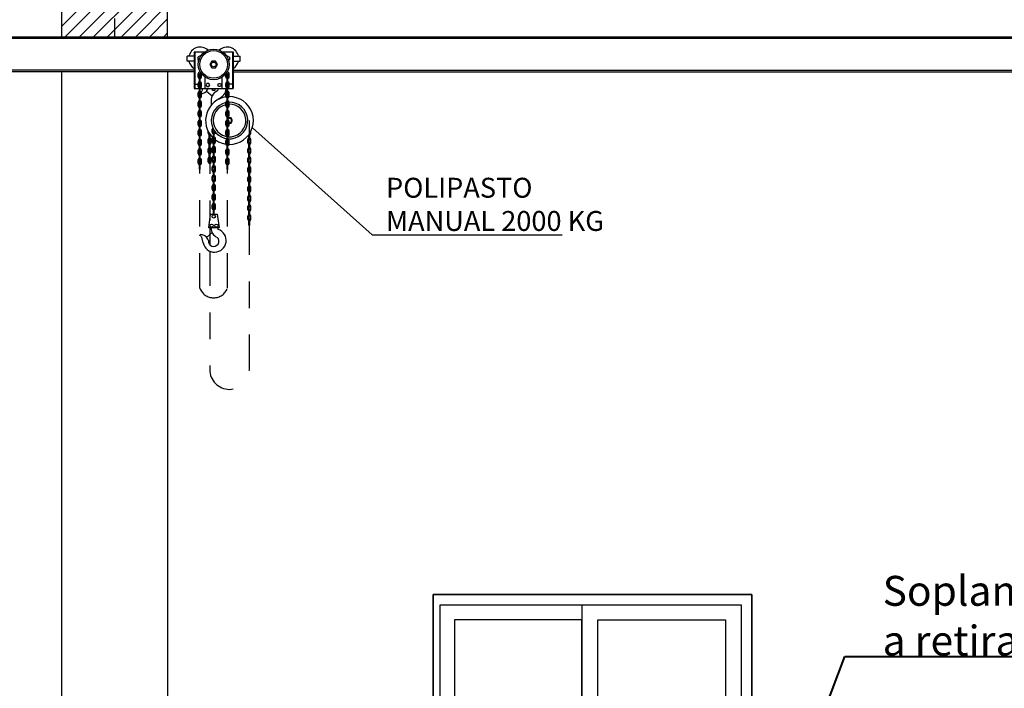
# Model space of a CAD drawing. Units: metres. Extents: x -8 to 92, y -10 to 17.
# Drawn here: x 34 to 38, y 10 to 13 of the extents above; entities that cross this region are included whole.
import ezdxf
from ezdxf import colors
from ezdxf.entities.mleader import LeaderData, LeaderLine
from ezdxf.math import Vec2, Vec3

# ---------------------------------------------------------------- set-up
doc = ezdxf.new("R2010")
doc.units = ezdxf.units.M
doc.header["$LTSCALE"] = 0.2625
doc.linetypes.add('CONTINUA', pattern=[0])
doc.linetypes.add('TRAZO_Y_PUNTO', pattern=[1, 0.5, -0.25, 0, -0.25])
doc.layers.add('_EQ RETIRAR', color=7, linetype='Continuous', true_color=0xf8991e)
doc.layers.add('EQUIPOS', color=150, linetype='Continuous')
doc.layers.add('EQUIPOS FUNCIONAL', color=1, linetype='Continuous')
doc.styles.add('cotas', font='simplex.shx', dxfattribs={"width": 0.8, "height": 0.075})
doc.styles.add('rotulos', font='arial.ttf', dxfattribs={"height": 0.15})

# ---------------------------------------------------------------- blocks, each defined once
blk = doc.blocks.new('_None')
blk = doc.blocks.new('_Dot')
at = {"color": 0, "linetype": 'ByBlock', "lineweight": -2}
blk.add_line((-0.5, 0), (-1, 0), dxfattribs=at)
at = {"color": 0, "linetype": 'ByBlock', "const_width": 0.5}
blk.add_lwpolyline([(-0.25, 0, 1), (0.25, 0, 1)], format="xyb", close=True, dxfattribs=at)
blk = doc.blocks.new('A$C8e822688')
at = {"color": 0}
blk.add_line((0.56, -0.04), (0.56, -1.36), dxfattribs=at)
for points in [[(1.2, 0), (0, 0), (0, -1.4), (1.2, -1.4)], [(1.16, -0.04), (0.025, -0.04), (0.025, -1.36), (1.16, -1.36)], [(0.56, -0.095), (0.08, -0.095), (0.08, -1.305), (0.56, -1.305)], [(0.62, -0.095), (1.1, -0.095), (1.1, -1.305), (0.62, -1.305)]]:
    blk.add_lwpolyline(points, close=True, dxfattribs=at)
blk.add_lwpolyline([(1.2, -1.4), (1.24, -1.4), (1.24, -1.45), (-0.05, -1.45), (-0.05, -1.4), (0, -1.4)], dxfattribs=at)
blk = doc.blocks.new('A$C564895cc')
h = blk.add_hatch()
h.set_pattern_fill('ANSI31', color=252, scale=0.3, angle=360)
h.set_pattern_definition([(45, (-23.0849, -45.413172), (-0.026516504, 0.026516504), [])])
h.paths.add_polyline_path([(-0.2, 0.2), (-0.2, -0.2), (0.2, -0.2), (0.2, 0.2)])
at = {"color": 1, "linetype": 'TRAZO_Y_PUNTO'}
for points in [[(0, 0.3), (0, -0.3)], [(-0.3, 0), (0.3, 0)]]:
    blk.add_lwpolyline(points, dxfattribs=at)
at = {"color": 4}
blk.add_lwpolyline([(-0.2, 0.2), (-0.2, -0.2), (0.2, -0.2), (0.2, 0.2)], close=True, dxfattribs=at)

msp = doc.modelspace()

# ---------------------------------------------------------------- linework, layer by layer
at = {"color": 1}
for points in [[(34.6491, 12.5475), (34.6491, 8.0475)], [(35.0491, 12.5475), (35.0491, 8.0475)]]:
    msp.add_lwpolyline(points, dxfattribs=at)
msp.add_lwpolyline([(36.0491, 10.4475), (37.2491, 10.4475), (37.2491, 9.0475), (36.0491, 9.0475)], close=True, dxfattribs=at)
at = {"layer": 'EQUIPOS', "linetype": 'Continuous'}
for p, q in [((35.1689, 12.3733), (35.1689, 12.3943)), ((35.1719, 12.3733), (35.1719, 12.3943)), ((35.2729, 12.3733), (35.2729, 12.3943)), ((35.2759, 12.3733), (35.2759, 12.3943)), ((35.1644, 12.3598), (35.1644, 12.3718)), ((35.1674, 12.3598), (35.1674, 12.3718)), ((35.1689, 12.3373), (35.1689, 12.3583)), ((35.1719, 12.3373), (35.1719, 12.3583)), ((35.1734, 12.3598), (35.1734, 12.3718)), ((35.1764, 12.3598), (35.1764, 12.3718)), ((35.2684, 12.3598), (35.2684, 12.3718)), ((35.2714, 12.3598), (35.2714, 12.3718)), ((35.2729, 12.3373), (35.2729, 12.3583)), ((35.2759, 12.3373), (35.2759, 12.3583)), ((35.2774, 12.3598), (35.2774, 12.3718)), ((35.2804, 12.3598), (35.2804, 12.3718)), ((35.1644, 12.3238), (35.1644, 12.3358)), ((35.1674, 12.3238), (35.1674, 12.3358)), ((35.1689, 12.3013), (35.1689, 12.3223)), ((35.1719, 12.3013), (35.1719, 12.3223)), ((35.1734, 12.3238), (35.1734, 12.3358)), ((35.1764, 12.3238), (35.1764, 12.3358)), ((35.2684, 12.3238), (35.2684, 12.3358)), ((35.2714, 12.3238), (35.2714, 12.3358)), ((35.2729, 12.3013), (35.2729, 12.3223)), ((35.2759, 12.3013), (35.2759, 12.3223)), ((35.2774, 12.3238), (35.2774, 12.3358)), ((35.2804, 12.3238), (35.2804, 12.3358)), ((35.1644, 12.2878), (35.1644, 12.2998)), ((35.1674, 12.2878), (35.1674, 12.2998)), ((35.1689, 12.2653), (35.1689, 12.2863)), ((35.1719, 12.2653), (35.1719, 12.2863)), ((35.1734, 12.2878), (35.1734, 12.2998)), ((35.1764, 12.2878), (35.1764, 12.2998)), ((35.2684, 12.2878), (35.2684, 12.2998)), ((35.2714, 12.2878), (35.2714, 12.2998)), ((35.2729, 12.2653), (35.2729, 12.2863)), ((35.2759, 12.2653), (35.2759, 12.2863)), ((35.2774, 12.2878), (35.2774, 12.2998)), ((35.2804, 12.2878), (35.2804, 12.2998)), ((35.1644, 12.2518), (35.1644, 12.2638)), ((35.1674, 12.2518), (35.1674, 12.2638)), ((35.1689, 12.2293), (35.1689, 12.2503)), ((35.1719, 12.2293), (35.1719, 12.2503)), ((35.1734, 12.2518), (35.1734, 12.2638)), ((35.1764, 12.2518), (35.1764, 12.2638)), ((35.2684, 12.2518), (35.2684, 12.2638)), ((35.2714, 12.2518), (35.2714, 12.2638)), ((35.2729, 12.2293), (35.2729, 12.2503)), ((35.2759, 12.2293), (35.2759, 12.2503)), ((35.2774, 12.2518), (35.2774, 12.2638)), ((35.2804, 12.2518), (35.2804, 12.2638)), ((35.1644, 12.2158), (35.1644, 12.2278)), ((35.1674, 12.2158), (35.1674, 12.2278)), ((35.1689, 12.1933), (35.1689, 12.2143)), ((35.1719, 12.1933), (35.1719, 12.2143)), ((35.1734, 12.2158), (35.1734, 12.2278)), ((35.1764, 12.2158), (35.1764, 12.2278)), ((35.2168, 12.1879), (35.2168, 12.1999)), ((35.2198, 12.1879), (35.2198, 12.1999)), ((35.2684, 12.2158), (35.2684, 12.2278)), ((35.2714, 12.2158), (35.2714, 12.2278)), ((35.2729, 12.1933), (35.2729, 12.2143)), ((35.2759, 12.1933), (35.2759, 12.2143)), ((35.2774, 12.2158), (35.2774, 12.2278)), ((35.2804, 12.2158), (35.2804, 12.2278)), ((35.1644, 12.1798), (35.1644, 12.1918)), ((35.1674, 12.1798), (35.1674, 12.1918)), ((35.1689, 12.1573), (35.1689, 12.1783)), ((35.1719, 12.1573), (35.1719, 12.1783)), ((35.1734, 12.1798), (35.1734, 12.1918)), ((35.1764, 12.1798), (35.1764, 12.1918)), ((35.2015, 12.1845), (35.2015, 12.192)), ((35.2015, 12.1485), (35.2015, 12.1605)), ((35.2045, 12.1845), (35.2045, 12.1864)), ((35.2045, 12.1485), (35.2045, 12.1605)), ((35.206, 12.162), (35.206, 12.183)), ((35.209, 12.162), (35.209, 12.1795)), ((35.2105, 12.1485), (35.2105, 12.1605)), ((35.2135, 12.1485), (35.2135, 12.1605)), ((35.2168, 12.1519), (35.2168, 12.1639)), ((35.2198, 12.1519), (35.2198, 12.1639)), ((35.2213, 12.1654), (35.2213, 12.1864)), ((35.2243, 12.1654), (35.2243, 12.1864)), ((35.2258, 12.1879), (35.2258, 12.1923)), ((35.2258, 12.1519), (35.2258, 12.1639)), ((35.2288, 12.1879), (35.2288, 12.1884)), ((35.2288, 12.1519), (35.2288, 12.1639)), ((35.2684, 12.1798), (35.2684, 12.1918)), ((35.2714, 12.1798), (35.2714, 12.1918)), ((35.2729, 12.1573), (35.2729, 12.1783)), ((35.2759, 12.1573), (35.2759, 12.1783)), ((35.2774, 12.1798), (35.2774, 12.1918)), ((35.2804, 12.1798), (35.2804, 12.1918)), ((35.1644, 12.1438), (35.1644, 12.1558)), ((35.1674, 12.1438), (35.1674, 12.1558)), ((35.1689, 12.1213), (35.1689, 12.1423)), ((35.1706, 12.1377), (35.1706, 12.1375)), ((35.1719, 12.1213), (35.1719, 12.1423)), ((35.1734, 12.1438), (35.1734, 12.1558)), ((35.1764, 12.1438), (35.1764, 12.1558)), ((35.2015, 12.1125), (35.2015, 12.1245)), ((35.2045, 12.1125), (35.2045, 12.1245)), ((35.206, 12.126), (35.206, 12.147)), ((35.209, 12.126), (35.209, 12.147)), ((35.2105, 12.1125), (35.2105, 12.1245)), ((35.2135, 12.1125), (35.2135, 12.1245)), ((35.2168, 12.1159), (35.2168, 12.1279)), ((35.2198, 12.1159), (35.2198, 12.1279)), ((35.2213, 12.1294), (35.2213, 12.1504)), ((35.2243, 12.1294), (35.2243, 12.1504)), ((35.2258, 12.1159), (35.2258, 12.1279)), ((35.2288, 12.1159), (35.2288, 12.1279)), ((35.2684, 12.1438), (35.2684, 12.1558)), ((35.2714, 12.1438), (35.2714, 12.1558)), ((35.2729, 12.1213), (35.2729, 12.1423)), ((35.2742, 12.1377), (35.2742, 12.1375)), ((35.2759, 12.1213), (35.2759, 12.1423)), ((35.2774, 12.1438), (35.2774, 12.1558)), ((35.2804, 12.1438), (35.2804, 12.1558)), ((35.1644, 12.1078), (35.1644, 12.1198)), ((35.1674, 12.1078), (35.1674, 12.1198)), ((35.1689, 12.0853), (35.1689, 12.1063)), ((35.1719, 12.0853), (35.1719, 12.1063)), ((35.1734, 12.1078), (35.1734, 12.1198)), ((35.1764, 12.1078), (35.1764, 12.1198)), ((35.2015, 12.0765), (35.2015, 12.0885)), ((35.2045, 12.0765), (35.2045, 12.0885)), ((35.206, 12.09), (35.206, 12.111)), ((35.209, 12.09), (35.209, 12.111)), ((35.2105, 12.0765), (35.2105, 12.0885)), ((35.2135, 12.0765), (35.2135, 12.0885)), ((35.2168, 12.0799), (35.2168, 12.0919)), ((35.2198, 12.0799), (35.2198, 12.0919)), ((35.2213, 12.0934), (35.2213, 12.1144)), ((35.2243, 12.0934), (35.2243, 12.1144)), ((35.2258, 12.0799), (35.2258, 12.0919)), ((35.2288, 12.0799), (35.2288, 12.0919)), ((35.2684, 12.1078), (35.2684, 12.1198)), ((35.2714, 12.1078), (35.2714, 12.1198)), ((35.2729, 12.0853), (35.2729, 12.1063)), ((35.2759, 12.0853), (35.2759, 12.1063)), ((35.2774, 12.1078), (35.2774, 12.1198)), ((35.2804, 12.1078), (35.2804, 12.1198)), ((35.1644, 12.0718), (35.1644, 12.0838)), ((35.1674, 12.0718), (35.1674, 12.0838)), ((35.1689, 12.0493), (35.1689, 12.0703)), ((35.1719, 12.0493), (35.1719, 12.0703)), ((35.1734, 12.0718), (35.1734, 12.0838)), ((35.1764, 12.0718), (35.1764, 12.0838)), ((35.2168, 12.0439), (35.2168, 12.0559)), ((35.2198, 12.0439), (35.2198, 12.0559)), ((35.2213, 12.0574), (35.2213, 12.0784)), ((35.2243, 12.0574), (35.2243, 12.0784)), ((35.2258, 12.0439), (35.2258, 12.0559)), ((35.2288, 12.0439), (35.2288, 12.0559)), ((35.2684, 12.0718), (35.2684, 12.0838)), ((35.2714, 12.0718), (35.2714, 12.0838)), ((35.2729, 12.0493), (35.2729, 12.0703)), ((35.2759, 12.0493), (35.2759, 12.0703)), ((35.2774, 12.0718), (35.2774, 12.0838)), ((35.2804, 12.0718), (35.2804, 12.0838)), ((35.2168, 12.0079), (35.2168, 12.0199)), ((35.2198, 12.0079), (35.2198, 12.0199)), ((35.2213, 12.0214), (35.2213, 12.0424)), ((35.2243, 12.0214), (35.2243, 12.0424)), ((35.2258, 12.0079), (35.2258, 12.0199)), ((35.2288, 12.0079), (35.2288, 12.0199)), ((35.2168, 11.9734), (35.2168, 11.9854)), ((35.2198, 11.9734), (35.2198, 11.9854)), ((35.2213, 11.9869), (35.2213, 12.0064)), ((35.2243, 11.9869), (35.2243, 12.0064)), ((35.2258, 11.9734), (35.2258, 11.9854)), ((35.2288, 11.9734), (35.2288, 11.9854)), ((35.2168, 11.9374), (35.2168, 11.9494)), ((35.2198, 11.9374), (35.2198, 11.9494)), ((35.2213, 11.9509), (35.2213, 11.9719)), ((35.2243, 11.9509), (35.2243, 11.9719)), ((35.2258, 11.9374), (35.2258, 11.9494)), ((35.2288, 11.9374), (35.2288, 11.9494)), ((35.2168, 11.9014), (35.2168, 11.9134)), ((35.2198, 11.9014), (35.2198, 11.9134)), ((35.2213, 11.9149), (35.2213, 11.9359)), ((35.2213, 11.8789), (35.2213, 11.8999)), ((35.2243, 11.9149), (35.2243, 11.9359)), ((35.2243, 11.8789), (35.2243, 11.8999)), ((35.2258, 11.9014), (35.2258, 11.9134)), ((35.2288, 11.9014), (35.2288, 11.9134))]:
    msp.add_line(p, q, dxfattribs=at)
at = {"layer": 'EQUIPOS', "linetype": 'CONTINUA'}
for p, q in [((35.191, 12.3521), (35.191, 12.3946)), ((35.2538, 12.3521), (35.2538, 12.3946)), ((35.149, 12.3521), (35.2959, 12.3521)), ((35.1517, 12.3687), (35.1644, 12.3687)), ((35.1803, 12.3521), (35.1783, 12.3428)), ((35.2931, 12.3687), (35.2804, 12.3687)), ((35.1701, 12.3358), (35.1719, 12.3327)), ((35.1959, 12.343), (35.2165, 12.3251)), ((35.2396, 12.3134), (35.2396, 12.3112)), ((35.2135, 12.2978), (35.2135, 12.2901)), ((35.2396, 11.8218), (35.2396, 11.8275)), ((35.1701, 11.7994), (35.1719, 11.8024)), ((35.1828, 11.7713), (35.1783, 11.7923)), ((35.1959, 11.7922), (35.2165, 11.81))]:
    msp.add_line(p, q, dxfattribs=at)
at = {"layer": 'EQUIPOS', "linetype": 'TRAZO_Y_PUNTO'}
for p, q in [((35.2075, 12.162), (35.2075, 11.8556)), ((35.2228, 11.8789), (35.2228, 12.1898)), ((35.2075, 11.8275), (35.2075, 11.7649)), ((35.2075, 11.7403), (35.2075, 11.2946))]:
    msp.add_line(p, q, dxfattribs=at)
at = {"layer": 'EQUIPOS', "linetype": 'CONTINUA'}
for points in [[(35.2074, 12.3659), (35.204, 12.3718), (35.1972, 12.3718), (35.1939, 12.3659), (35.1972, 12.3601), (35.204, 12.3601)], [(35.2375, 12.3659), (35.2408, 12.3718), (35.2476, 12.3718), (35.251, 12.3659), (35.2476, 12.3601), (35.2408, 12.3601)], [(35.2107, 11.8789), (35.235, 11.8789), (35.2432, 11.8275), (35.2037, 11.8275)]]:
    msp.add_lwpolyline(points, close=True, dxfattribs=at)
for points in [[(35.2264, 12.3521), (35.2264, 12.3448), (35.2184, 12.3448), (35.2184, 12.3521)], [(35.2729, 12.2356), (35.2714, 12.2329)], [(35.2804, 12.222), (35.2878, 12.222), (35.2935, 12.2319), (35.2878, 12.2417), (35.2765, 12.2417), (35.2759, 12.2408)], [(35.2721, 12.2296), (35.2765, 12.222), (35.2774, 12.222)]]:
    msp.add_lwpolyline(points, dxfattribs=at)
for centre, radius in [((35.2228, 11.8712), 0.00625), ((35.2146, 11.8359), 0.00571), ((35.2323, 11.8359), 0.00571)]:
    msp.add_circle(centre, radius, dxfattribs=at)
at = {"layer": 'EQUIPOS', "linetype": 'Continuous'}
for centre, radius, start, end in [((35.1704, 12.3958), 0.006, 180, 255.5225), ((35.1704, 12.3958), 0.003, 180, 240), ((35.1704, 12.3943), 0.0015, 359.9985, 180.001), ((35.1704, 12.3958), 0.006, 284.4775, 0), ((35.1704, 12.3958), 0.003, 300, 0), ((35.2744, 12.3958), 0.006, 180, 255.5225), ((35.2744, 12.3958), 0.003, 180, 240), ((35.2744, 12.3943), 0.0015, 359.999, 180.0015), ((35.2744, 12.3958), 0.006, 284.4775, 0), ((35.2744, 12.3958), 0.003, 300, 0), ((35.1704, 12.3718), 0.006, 104.4775, 180), ((35.1704, 12.3598), 0.006, 180, 255.5225), ((35.1704, 12.3718), 0.003, 120, 180), ((35.1704, 12.3598), 0.003, 180, 240), ((35.1704, 12.3733), 0.0015, 180.001, 0.0015), ((35.1704, 12.3583), 0.0015, 359.9985, 180.001), ((35.1704, 12.3718), 0.006, 0, 75.5225), ((35.1704, 12.3718), 0.003, 0, 60), ((35.1704, 12.3598), 0.006, 284.4775, 0), ((35.1704, 12.3598), 0.003, 300, 0), ((35.2744, 12.3718), 0.006, 104.4775, 180), ((35.2744, 12.3598), 0.006, 180, 255.5225), ((35.2744, 12.3718), 0.003, 120, 180), ((35.2744, 12.3598), 0.003, 180, 240), ((35.2744, 12.3733), 0.0015, 179.9985, 359.999), ((35.2744, 12.3583), 0.0015, 359.999, 180.0015), ((35.2744, 12.3718), 0.006, 0, 75.5225), ((35.2744, 12.3718), 0.003, 0, 60), ((35.2744, 12.3598), 0.006, 284.4775, 0), ((35.2744, 12.3598), 0.003, 300, 0), ((35.1704, 12.3358), 0.006, 104.4775, 180), ((35.1704, 12.3238), 0.006, 180, 255.5225), ((35.1704, 12.3358), 0.003, 120, 180), ((35.1704, 12.3238), 0.003, 180, 240), ((35.1704, 12.3373), 0.0015, 180.001, 0.0015), ((35.1704, 12.3223), 0.0015, 359.9985, 180.001), ((35.1704, 12.3358), 0.006, 0, 75.5225), ((35.1704, 12.3358), 0.003, 0, 60), ((35.1704, 12.3238), 0.006, 284.4775, 0), ((35.1704, 12.3238), 0.003, 300, 0), ((35.2744, 12.3358), 0.006, 104.4775, 180), ((35.2744, 12.3238), 0.006, 180, 255.5225), ((35.2744, 12.3358), 0.003, 120, 180), ((35.2744, 12.3238), 0.003, 180, 240), ((35.2744, 12.3373), 0.0015, 179.9985, 359.999), ((35.2744, 12.3223), 0.0015, 359.999, 180.0015), ((35.2744, 12.3358), 0.006, 0, 75.5225), ((35.2744, 12.3358), 0.003, 0, 60), ((35.2744, 12.3238), 0.006, 284.4775, 0), ((35.2744, 12.3238), 0.003, 300, 0), ((35.1704, 12.2998), 0.006, 104.4775, 180), ((35.1704, 12.2878), 0.006, 180, 255.5225), ((35.1704, 12.2998), 0.003, 120, 180), ((35.1704, 12.2878), 0.003, 180, 240), ((35.1704, 12.3013), 0.0015, 180.001, 0.0015), ((35.1704, 12.2863), 0.0015, 359.9985, 180.001), ((35.1704, 12.2998), 0.006, 0, 75.5225), ((35.1704, 12.2998), 0.003, 0, 60), ((35.1704, 12.2878), 0.006, 284.4775, 0), ((35.1704, 12.2878), 0.003, 300, 0), ((35.2744, 12.2998), 0.006, 104.4775, 180), ((35.2744, 12.2878), 0.006, 180, 255.5225), ((35.2744, 12.2998), 0.003, 120, 180), ((35.2744, 12.2878), 0.003, 180, 240), ((35.2744, 12.3013), 0.0015, 179.9985, 359.999), ((35.2744, 12.2863), 0.0015, 359.999, 180.0015), ((35.2744, 12.2998), 0.006, 0, 75.5225), ((35.2744, 12.2998), 0.003, 0, 60), ((35.2744, 12.2878), 0.006, 284.4775, 0), ((35.2744, 12.2878), 0.003, 300, 0), ((35.1704, 12.2638), 0.006, 104.4775, 180), ((35.1704, 12.2518), 0.006, 180, 255.5225), ((35.1704, 12.2278), 0.006, 104.4775, 180), ((35.1704, 12.2638), 0.003, 120, 180), ((35.1704, 12.2518), 0.003, 180, 240), ((35.1704, 12.2653), 0.0015, 180.001, 0.0015), ((35.1704, 12.2503), 0.0015, 359.9985, 180.001), ((35.1704, 12.2638), 0.006, 0, 75.5225), ((35.1704, 12.2638), 0.003, 0, 60), ((35.1704, 12.2518), 0.006, 284.4775, 0), ((35.1704, 12.2518), 0.003, 300, 0), ((35.1704, 12.2278), 0.006, 0, 75.5225), ((35.2744, 12.2638), 0.006, 104.4775, 180), ((35.2744, 12.2518), 0.006, 180, 255.5225), ((35.2744, 12.2278), 0.006, 104.4775, 180), ((35.2744, 12.2638), 0.003, 120, 180), ((35.2744, 12.2518), 0.003, 180, 240), ((35.2744, 12.2653), 0.0015, 179.9985, 359.999), ((35.2744, 12.2503), 0.0015, 359.999, 180.0015), ((35.2744, 12.2638), 0.006, 0, 75.5225), ((35.2744, 12.2638), 0.003, 0, 60), ((35.2744, 12.2518), 0.006, 284.4775, 0), ((35.2744, 12.2518), 0.003, 300, 0), ((35.2744, 12.2278), 0.006, 0, 75.5225), ((35.1704, 12.2158), 0.006, 180, 255.5225), ((35.1704, 12.1918), 0.006, 104.4775, 180), ((35.1704, 12.2278), 0.003, 120, 180), ((35.1704, 12.2158), 0.003, 180, 240), ((35.1704, 12.2293), 0.0015, 180.001, 0.0015), ((35.1704, 12.2143), 0.0015, 359.9985, 180.001), ((35.1704, 12.2278), 0.003, 0, 60), ((35.1704, 12.2158), 0.006, 284.4775, 0), ((35.1704, 12.2158), 0.003, 300, 0), ((35.1704, 12.1918), 0.006, 0, 75.5225), ((35.2228, 12.1999), 0.006, 129.4356, 180), ((35.2228, 12.1999), 0.003, 145.152, 180), ((35.2744, 12.2158), 0.006, 180, 255.5225), ((35.2744, 12.1918), 0.006, 104.4775, 180), ((35.2744, 12.2278), 0.003, 120, 180), ((35.2744, 12.2158), 0.003, 180, 240), ((35.2744, 12.2293), 0.0015, 179.9985, 359.999), ((35.2744, 12.2143), 0.0015, 359.999, 180.0015), ((35.2744, 12.2278), 0.003, 0, 60), ((35.2744, 12.2158), 0.006, 284.4775, 0), ((35.2744, 12.2158), 0.003, 300, 0), ((35.2744, 12.1918), 0.006, 0, 75.5225), ((35.1704, 12.1798), 0.006, 180, 255.5225), ((35.1704, 12.1558), 0.006, 104.4775, 180), ((35.1704, 12.1918), 0.003, 120, 180), ((35.1704, 12.1798), 0.003, 180, 240), ((35.1704, 12.1933), 0.0015, 180.001, 0.0015), ((35.1704, 12.1783), 0.0015, 359.9985, 180.001), ((35.1704, 12.1918), 0.003, 0, 60), ((35.1704, 12.1798), 0.006, 284.4775, 0), ((35.1704, 12.1798), 0.003, 300, 0), ((35.1704, 12.1558), 0.006, 0, 75.5225), ((35.2075, 12.1845), 0.006, 180, 255.5225), ((35.2075, 12.1605), 0.006, 104.4775, 180), ((35.2075, 12.1845), 0.003, 180, 240), ((35.2075, 12.1605), 0.003, 120, 180), ((35.2075, 12.183), 0.0015, 152.213, 180.0015), ((35.2075, 12.162), 0.0015, 179.9985, 359.999), ((35.2075, 12.1845), 0.006, 284.4775, 289.3374), ((35.2075, 12.1605), 0.006, 0, 75.5225), ((35.2075, 12.1605), 0.003, 0, 60), ((35.2228, 12.1879), 0.006, 180, 255.5225), ((35.2228, 12.1639), 0.006, 104.4775, 180), ((35.2228, 12.1879), 0.003, 180, 240), ((35.2228, 12.1639), 0.003, 120, 180), ((35.2228, 12.1864), 0.0015, 359.999, 180.0015), ((35.2228, 12.1654), 0.0015, 179.9985, 359.999), ((35.2228, 12.1879), 0.006, 284.4775, 0), ((35.2228, 12.1879), 0.003, 300, 0), ((35.2228, 12.1639), 0.006, 0, 75.5225), ((35.2228, 12.1639), 0.003, 0, 60), ((35.2744, 12.1798), 0.006, 180, 255.5225), ((35.2744, 12.1558), 0.006, 104.4775, 180), ((35.2744, 12.1918), 0.003, 120, 180), ((35.2744, 12.1798), 0.003, 180, 240), ((35.2744, 12.1933), 0.0015, 179.9985, 359.999), ((35.2744, 12.1783), 0.0015, 359.999, 180.0015), ((35.2744, 12.1918), 0.003, 0, 60), ((35.2744, 12.1798), 0.006, 284.4775, 0), ((35.2744, 12.1798), 0.003, 300, 0), ((35.2744, 12.1558), 0.006, 0, 75.5225), ((35.1704, 12.1438), 0.006, 180, 255.5225), ((35.1704, 12.1198), 0.006, 104.4775, 180), ((35.1704, 12.1558), 0.003, 120, 180), ((35.1704, 12.1438), 0.003, 180, 240), ((35.1704, 12.1198), 0.003, 120, 180), ((35.1704, 12.1573), 0.0015, 180.001, 0.0015), ((35.1704, 12.1423), 0.0015, 359.9985, 180.001), ((35.1704, 12.1558), 0.003, 0, 60), ((35.1704, 12.1438), 0.006, 284.4775, 0), ((35.1704, 12.1438), 0.003, 300, 0), ((35.1704, 12.1198), 0.006, 0, 75.5225), ((35.1704, 12.1198), 0.003, 0, 60), ((35.2075, 12.1485), 0.006, 180, 255.5225), ((35.2075, 12.1245), 0.006, 104.4775, 180), ((35.2075, 12.1485), 0.003, 180, 240), ((35.2075, 12.1245), 0.003, 120, 180), ((35.2075, 12.147), 0.0015, 359.999, 180.0015), ((35.2075, 12.126), 0.0015, 179.9985, 359.999), ((35.2075, 12.1485), 0.003, 300, 0), ((35.2075, 12.1485), 0.006, 284.4775, 0), ((35.2075, 12.1245), 0.006, 0, 75.5225), ((35.2075, 12.1245), 0.003, 0, 60), ((35.2228, 12.1519), 0.006, 180, 255.5225), ((35.2228, 12.1279), 0.006, 104.4775, 180), ((35.2228, 12.1519), 0.003, 180, 240), ((35.2228, 12.1279), 0.003, 120, 180), ((35.2228, 12.1504), 0.0015, 359.999, 180.0015), ((35.2228, 12.1294), 0.0015, 179.9985, 359.999), ((35.2228, 12.1519), 0.003, 300, 0), ((35.2228, 12.1519), 0.006, 284.4775, 0), ((35.2228, 12.1279), 0.006, 0, 75.5225), ((35.2228, 12.1279), 0.003, 0, 60), ((35.2744, 12.1438), 0.006, 180, 255.5225), ((35.2744, 12.1198), 0.006, 104.4775, 180), ((35.2744, 12.1558), 0.003, 120, 180), ((35.2744, 12.1438), 0.003, 180, 240), ((35.2744, 12.1198), 0.003, 120, 180), ((35.2744, 12.1573), 0.0015, 179.9985, 359.999), ((35.2744, 12.1423), 0.0015, 359.999, 180.0015), ((35.2744, 12.1558), 0.003, 0, 60), ((35.2744, 12.1438), 0.006, 284.4775, 0), ((35.2744, 12.1438), 0.003, 300, 0), ((35.2744, 12.1198), 0.006, 0, 75.5225), ((35.2744, 12.1198), 0.003, 0, 60), ((35.1704, 12.1078), 0.006, 180, 255.5225), ((35.1704, 12.0838), 0.006, 104.4775, 180), ((35.1704, 12.1078), 0.003, 180, 240), ((35.1704, 12.0838), 0.003, 120, 180), ((35.1704, 12.1213), 0.0015, 180.001, 0.0015), ((35.1704, 12.1063), 0.0015, 359.9985, 180.001), ((35.1704, 12.0853), 0.0015, 180.001, 0.0015), ((35.1704, 12.1078), 0.006, 284.4775, 0), ((35.1704, 12.1078), 0.003, 300, 0), ((35.1704, 12.0838), 0.006, 0, 75.5225), ((35.1704, 12.0838), 0.003, 0, 60), ((35.2075, 12.1125), 0.006, 180, 255.5225), ((35.2075, 12.0885), 0.006, 104.4775, 180), ((35.2075, 12.1125), 0.003, 180, 240), ((35.2075, 12.0885), 0.003, 120, 180), ((35.2075, 12.111), 0.0015, 359.999, 180.0015), ((35.2075, 12.09), 0.0015, 179.9985, 359.999), ((35.2075, 12.1125), 0.003, 300, 0), ((35.2075, 12.1125), 0.006, 284.4775, 0), ((35.2075, 12.0885), 0.006, 0, 75.5225), ((35.2075, 12.0885), 0.003, 0, 60), ((35.2228, 12.1159), 0.006, 180, 255.5225), ((35.2228, 12.0919), 0.006, 104.4775, 180), ((35.2228, 12.1159), 0.003, 180, 240), ((35.2228, 12.0919), 0.003, 120, 180), ((35.2228, 12.1144), 0.0015, 359.999, 180.0015), ((35.2228, 12.0934), 0.0015, 179.9985, 359.999), ((35.2228, 12.1159), 0.003, 300, 0), ((35.2228, 12.1159), 0.006, 284.4775, 0), ((35.2228, 12.0919), 0.006, 0, 75.5225), ((35.2228, 12.0919), 0.003, 0, 60), ((35.2744, 12.1078), 0.006, 180, 255.5225), ((35.2744, 12.0838), 0.006, 104.4775, 180), ((35.2744, 12.1078), 0.003, 180, 240), ((35.2744, 12.0838), 0.003, 120, 180), ((35.2744, 12.1213), 0.0015, 179.9985, 359.999), ((35.2744, 12.1063), 0.0015, 359.999, 180.0015), ((35.2744, 12.0853), 0.0015, 179.9985, 359.999), ((35.2744, 12.1078), 0.006, 284.4775, 0), ((35.2744, 12.1078), 0.003, 300, 0), ((35.2744, 12.0838), 0.006, 0, 75.5225), ((35.2744, 12.0838), 0.003, 0, 60), ((35.1704, 12.0718), 0.006, 180, 255.5225), ((35.1704, 12.0718), 0.003, 180, 240), ((35.1704, 12.0703), 0.0015, 359.9985, 180.001), ((35.1704, 12.0493), 0.0015, 180.001, 0.0015), ((35.1704, 12.0718), 0.003, 300, 0), ((35.1704, 12.0718), 0.006, 284.4775, 0), ((35.2075, 12.0765), 0.006, 180, 0), ((35.2075, 12.0765), 0.003, 180, 0), ((35.2228, 12.0799), 0.006, 180, 255.5225), ((35.2228, 12.0559), 0.006, 104.4775, 180), ((35.2228, 12.0799), 0.003, 180, 240), ((35.2228, 12.0559), 0.003, 120, 180), ((35.2228, 12.0784), 0.0015, 359.999, 180.0015), ((35.2228, 12.0574), 0.0015, 179.9985, 359.999), ((35.2228, 12.0799), 0.003, 300, 0), ((35.2228, 12.0799), 0.006, 284.4775, 0), ((35.2228, 12.0559), 0.006, 0, 75.5225), ((35.2228, 12.0559), 0.003, 0, 60), ((35.2744, 12.0718), 0.006, 180, 255.5225), ((35.2744, 12.0718), 0.003, 180, 240), ((35.2744, 12.0703), 0.0015, 359.999, 180.0015), ((35.2744, 12.0493), 0.0015, 179.9985, 359.999), ((35.2744, 12.0718), 0.003, 300, 0), ((35.2744, 12.0718), 0.006, 284.4775, 0), ((35.2228, 12.0439), 0.006, 180, 255.5225), ((35.2228, 12.0199), 0.006, 104.4775, 180), ((35.2228, 12.0439), 0.003, 180, 240), ((35.2228, 12.0199), 0.003, 120, 180), ((35.2228, 12.0424), 0.0015, 359.999, 180.0015), ((35.2228, 12.0214), 0.0015, 179.9985, 359.999), ((35.2228, 12.0439), 0.006, 284.4775, 0), ((35.2228, 12.0439), 0.003, 300, 0), ((35.2228, 12.0199), 0.006, 0, 75.5225), ((35.2228, 12.0199), 0.003, 0, 60), ((35.2228, 12.0079), 0.006, 180, 255.5225), ((35.2228, 11.9854), 0.006, 104.4775, 180), ((35.2228, 12.0079), 0.003, 180, 240), ((35.2228, 11.9854), 0.003, 120, 180), ((35.2228, 12.0064), 0.0015, 359.999, 180.0015), ((35.2228, 11.9869), 0.0015, 179.9985, 359.999), ((35.2228, 12.0079), 0.006, 284.4775, 0), ((35.2228, 12.0079), 0.003, 300, 0), ((35.2228, 11.9854), 0.006, 0, 75.5225), ((35.2228, 11.9854), 0.003, 0, 60), ((35.2228, 11.9734), 0.006, 180, 255.5225), ((35.2228, 11.9494), 0.006, 104.4775, 180), ((35.2228, 11.9374), 0.006, 180, 255.5225), ((35.2228, 11.9734), 0.003, 180, 240), ((35.2228, 11.9494), 0.003, 120, 180), ((35.2228, 11.9374), 0.003, 180, 240), ((35.2228, 11.9719), 0.0015, 359.999, 180.0015), ((35.2228, 11.9509), 0.0015, 179.9985, 359.999), ((35.2228, 11.9359), 0.0015, 359.999, 180.0015), ((35.2228, 11.9734), 0.003, 300, 0), ((35.2228, 11.9734), 0.006, 284.4775, 0), ((35.2228, 11.9494), 0.006, 0, 75.5225), ((35.2228, 11.9494), 0.003, 0, 60), ((35.2228, 11.9374), 0.003, 300, 0), ((35.2228, 11.9374), 0.006, 284.4775, 0), ((35.2228, 11.9134), 0.006, 104.4775, 180), ((35.2228, 11.9014), 0.006, 180, 255.5225), ((35.2228, 11.9134), 0.003, 120, 180), ((35.2228, 11.9014), 0.003, 180, 240), ((35.2228, 11.9149), 0.0015, 179.9985, 359.999), ((35.2228, 11.8999), 0.0015, 359.999, 180.0015), ((35.2228, 11.9134), 0.006, 0, 75.5225), ((35.2228, 11.9134), 0.003, 0, 60), ((35.2228, 11.9014), 0.006, 284.4775, 0), ((35.2228, 11.9014), 0.003, 300, 0)]:
    msp.add_arc(centre, radius, start, end, dxfattribs=at)
at = {"layer": 'EQUIPOS', "linetype": 'CONTINUA'}
for centre, radius, start, end in [((35.1728, 12.3639), 0.0311, 268.4498, 332.8658), ((35.193, 12.3563), 0.01, 318.4294, 334.8959), ((35.2223, 12.3574), 0.0196, 315.0965, 344.0667), ((35.2257, 12.355), 0.0438, 288.4451, 356.1971), ((35.1649, 12.3503), 0.0154, 290.0859, 331.1687), ((35.2821, 12.2319), 0.09, 98.3005, 225.1031), ((35.2516, 12.3075), 0.0393, 112.9881, 194.1818), ((35.2821, 12.2319), 0.0612, 102.9354, 91.5977), ((35.2821, 12.2319), 0.0688, 97.262, 98.949), ((35.2821, 12.2319), 0.0612, 94.4089, 100.0705), ((35.2821, 12.2319), 0.0688, 94.0034, 95.4127), ((35.2821, 12.2319), 0.00765, 257.1061, 144.2256), ((35.2821, 12.2319), 0.00765, 208.9889, 232.0288), ((35.2821, 12.2319), 0.09, 229.0674, 231.2587), ((35.2516, 11.8277), 0.0393, 180.3107, 247.0119), ((35.1649, 11.7849), 0.0154, 28.8313, 69.9141), ((35.1728, 11.7713), 0.0311, 27.1342, 91.5502), ((35.2257, 11.7802), 0.0438, 191.6489, 71.5549), ((35.2223, 11.7777), 0.0196, 172.0423, 44.9035), ((35.193, 11.7789), 0.01, 9.0505, 41.5706)]:
    msp.add_arc(centre, radius, start, end, dxfattribs=at)
at = {"layer": 'EQUIPOS', "linetype": 'TRAZO_Y_PUNTO'}
for centre, radius, start, end in [((35.2224, 11.6195), 0.0551, 199.281, 340.719), ((35.2821, 11.2946), 0.0747, 180, 0)]:
    msp.add_arc(centre, radius, start, end, dxfattribs=at)

# ---------------------------------------------------------------- block references
msp.add_blockref('A$C564895cc', (34.8491, 12.7475))
at = {"layer": 'EQUIPOS FUNCIONAL', "color": 1}
msp.add_blockref('A$C8e822688', (36.0491, 10.4475), dxfattribs=at)

# ---------------------------------------------------------------- leaders
at = {"color": 1}
ml = msp.add_multileader_mtext('Standard', dxfattribs=at)
ml.set_content('POLIPASTO\\PMANUAL 2000 KG', color=1, style='cotas')
ml.set_leader_properties()
ml.set_arrow_properties(name='NONE')
ml.build(insert=Vec2(0, 0))
ml.multileader.update_dxf_attribs({"text_left_attachment_type": 5, "text_right_attachment_type": 5, "dogleg_length": 0.00953, "arrow_head_size": 0.0844})
ctx = ml.context
ctx.base_point, ctx.char_height, ctx.arrow_head_size, ctx.landing_gap_size, ctx.plane_origin = Vec3(35.8263, 11.8014), 0.075, 0.0844, 0.045, Vec3(33.9949, 1.9023)
ctx.left_attachment, ctx.right_attachment = 5, 5
notes = []
notes.append((ctx, [(1, (1, 1, 0), (35.8191, 11.8014), (1, 0), 0.00714, [(0, [(35.368, 12.2048)], 0, [])])]))
ctx.mtext.insert = Vec3(35.8713, 12.0164)
ctx.mtext.has_bg_fill, ctx.mtext.bg_color, ctx.mtext.bg_scale_factor, ctx.mtext.bg_transparency, ctx.mtext.use_window_bg_color = 1, -1023410167, 1.5, 0, 1
at = {"layer": '_EQ RETIRAR', "linetype": 'Continuous', "ltscale": 2}
ml = msp.add_multileader_mtext('Standard', dxfattribs=at)
ml.set_content('{\\C18;\\c0;Soplante \\Pa retirar}', color=1, style='rotulos')
ml.set_leader_properties(color=256, linetype='ByLayer', lineweight=40)
ml.set_arrow_properties(name='DOT')
ml.build(insert=Vec2(0, 0))
ml.multileader.update_dxf_attribs({"has_text_frame": 1, "text_left_attachment_type": 5, "text_right_attachment_type": 5, "dogleg_length": 0.0459, "arrow_head_size": 0.075})
ctx = ml.context
ctx.base_point, ctx.char_height, ctx.arrow_head_size, ctx.landing_gap_size, ctx.plane_origin = Vec3(37.6291, 10.2137), 0.1125, 0.075, 0.1118, Vec3(18.2904, 3.158)
ctx.left_attachment, ctx.right_attachment = 5, 5
notes.append((ctx, [(1, (1, 1, 0), (37.5986, 10.2137), (1, 0), 0.0306, [(0, [(37.4378, 9.7889)], 0, [])])]))
ctx.mtext.insert = Vec3(37.741, 10.5175)
ctx.mtext.has_bg_fill, ctx.mtext.bg_color, ctx.mtext.bg_scale_factor, ctx.mtext.bg_transparency, ctx.mtext.use_window_bg_color = 1, -1023410167, 1.5, 0, 1
for ctx, leaders in notes:
    for number, flags, end, landing, length, lines in leaders:
        leader = LeaderData()
        leader.index, (leader.has_last_leader_line, leader.has_dogleg_vector, leader.attachment_direction) = number, flags
        leader.last_leader_point, leader.dogleg_vector, leader.dogleg_length = Vec3(end), Vec3(landing), length
        for number, points, colour, breaks in lines:
            line = LeaderLine()
            line.index, line.vertices, line.color, line.breaks = number, Vec3.list(points), colors.encode_raw_color(colour), breaks
            leader.lines.append(line)
        ctx.leaders.append(leader)

# ---------------------------------------------------------------- next in the draw order: linework, layer by layer
at = {"layer": 'EQUIPOS', "linetype": 'TRAZO_Y_PUNTO'}
msp.add_line((35.3568, 11.2946), (35.3568, 12.2319), dxfattribs=at)
at = {"layer": 'EQUIPOS', "linetype": 'Continuous'}
for p, q in [((35.3508, 12.1485), (35.3508, 12.1605)), ((35.3538, 12.1485), (35.3538, 12.1605)), ((35.3553, 12.162), (35.3553, 12.1795)), ((35.3583, 12.162), (35.3583, 12.183)), ((35.3598, 12.1845), (35.3598, 12.1864)), ((35.3598, 12.1485), (35.3598, 12.1605)), ((35.3628, 12.1845), (35.3628, 12.192)), ((35.3628, 12.1485), (35.3628, 12.1605)), ((35.3508, 12.1125), (35.3508, 12.1245)), ((35.3538, 12.1125), (35.3538, 12.1245)), ((35.3553, 12.126), (35.3553, 12.147)), ((35.3583, 12.126), (35.3583, 12.147)), ((35.3598, 12.1125), (35.3598, 12.1245)), ((35.3628, 12.1125), (35.3628, 12.1245)), ((35.3508, 12.0765), (35.3508, 12.0885)), ((35.3538, 12.0765), (35.3538, 12.0885)), ((35.3553, 12.09), (35.3553, 12.111)), ((35.3583, 12.09), (35.3583, 12.111)), ((35.3598, 12.0765), (35.3598, 12.0885)), ((35.3628, 12.0765), (35.3628, 12.0885)), ((35.3508, 12.0405), (35.3508, 12.0525)), ((35.3538, 12.0405), (35.3538, 12.0525)), ((35.3553, 12.054), (35.3553, 12.075)), ((35.3583, 12.054), (35.3583, 12.075)), ((35.3598, 12.0405), (35.3598, 12.0525)), ((35.3628, 12.0405), (35.3628, 12.0525)), ((35.3508, 12.0045), (35.3508, 12.0165)), ((35.3538, 12.0045), (35.3538, 12.0165)), ((35.3553, 12.018), (35.3553, 12.039)), ((35.3583, 12.018), (35.3583, 12.039)), ((35.3598, 12.0045), (35.3598, 12.0165)), ((35.3628, 12.0045), (35.3628, 12.0165)), ((35.3508, 11.9685), (35.3508, 11.9805)), ((35.3538, 11.9685), (35.3538, 11.9805)), ((35.3553, 11.982), (35.3553, 12.003)), ((35.3583, 11.982), (35.3583, 12.003)), ((35.3598, 11.9685), (35.3598, 11.9805)), ((35.3628, 11.9685), (35.3628, 11.9805)), ((35.3508, 11.9325), (35.3508, 11.9445)), ((35.3538, 11.9325), (35.3538, 11.9445)), ((35.3553, 11.946), (35.3553, 11.967)), ((35.3583, 11.946), (35.3583, 11.967)), ((35.3598, 11.9325), (35.3598, 11.9445)), ((35.3628, 11.9325), (35.3628, 11.9445)), ((35.3508, 11.8965), (35.3508, 11.9085)), ((35.3538, 11.8965), (35.3538, 11.9085)), ((35.3553, 11.91), (35.3553, 11.931)), ((35.357, 11.9264), (35.357, 11.9262)), ((35.3583, 11.91), (35.3583, 11.931)), ((35.3598, 11.8965), (35.3598, 11.9085)), ((35.3628, 11.8965), (35.3628, 11.9085)), ((35.3508, 11.8605), (35.3508, 11.8725)), ((35.3538, 11.8605), (35.3538, 11.8725)), ((35.3553, 11.874), (35.3553, 11.895)), ((35.3583, 11.874), (35.3583, 11.895)), ((35.3598, 11.8605), (35.3598, 11.8725)), ((35.3628, 11.8605), (35.3628, 11.8725)), ((35.3553, 11.838), (35.3553, 11.859)), ((35.3583, 11.838), (35.3583, 11.859))]:
    msp.add_line(p, q, dxfattribs=at)
at = {"layer": 'EQUIPOS', "linetype": 'CONTINUA'}
for radius, start, end in [(0.09, 233.6674, 91.2877), (0.0688, 101.488, 91.4785)]:
    msp.add_arc((35.2821, 12.2319), radius, start, end, dxfattribs=at)
at = {"layer": 'EQUIPOS', "linetype": 'Continuous'}
for centre, radius, start, end in [((35.3568, 12.1605), 0.006, 104.4775, 180), ((35.3568, 12.1605), 0.003, 120, 180), ((35.3568, 12.1845), 0.006, 250.6626, 255.5225), ((35.3568, 12.162), 0.0015, 180.001, 0.0015), ((35.3568, 12.183), 0.0015, 359.9985, 27.787), ((35.3568, 12.1845), 0.003, 300, 0), ((35.3568, 12.1845), 0.006, 284.4775, 0), ((35.3568, 12.1605), 0.006, 0, 75.5225), ((35.3568, 12.1605), 0.003, 0, 60), ((35.3568, 12.1485), 0.006, 180, 255.5225), ((35.3568, 12.1245), 0.006, 104.4775, 180), ((35.3568, 12.1485), 0.003, 180, 240), ((35.3568, 12.1245), 0.003, 120, 180), ((35.3568, 12.147), 0.0015, 359.9985, 180.001), ((35.3568, 12.126), 0.0015, 180.001, 0.0015), ((35.3568, 12.1485), 0.003, 300, 0), ((35.3568, 12.1485), 0.006, 284.4775, 0), ((35.3568, 12.1245), 0.006, 0, 75.5225), ((35.3568, 12.1245), 0.003, 0, 60), ((35.3568, 12.1125), 0.006, 180, 255.5225), ((35.3568, 12.0885), 0.006, 104.4775, 180), ((35.3568, 12.1125), 0.003, 180, 240), ((35.3568, 12.0885), 0.003, 120, 180), ((35.3568, 12.111), 0.0015, 359.9985, 180.001), ((35.3568, 12.09), 0.0015, 180.001, 0.0015), ((35.3568, 12.1125), 0.003, 300, 0), ((35.3568, 12.1125), 0.006, 284.4775, 0), ((35.3568, 12.0885), 0.006, 0, 75.5225), ((35.3568, 12.0885), 0.003, 0, 60), ((35.3568, 12.0765), 0.006, 180, 255.5225), ((35.3568, 12.0525), 0.006, 104.4775, 180), ((35.3568, 12.0765), 0.003, 180, 240), ((35.3568, 12.0525), 0.003, 120, 180), ((35.3568, 12.075), 0.0015, 359.9985, 180.001), ((35.3568, 12.054), 0.0015, 180.001, 0.0015), ((35.3568, 12.0765), 0.006, 284.4775, 0), ((35.3568, 12.0765), 0.003, 300, 0), ((35.3568, 12.0525), 0.006, 0, 75.5225), ((35.3568, 12.0525), 0.003, 0, 60), ((35.3568, 12.0405), 0.006, 180, 255.5225), ((35.3568, 12.0165), 0.006, 104.4775, 180), ((35.3568, 12.0405), 0.003, 180, 240), ((35.3568, 12.0165), 0.003, 120, 180), ((35.3568, 12.039), 0.0015, 359.9985, 180.001), ((35.3568, 12.018), 0.0015, 180.001, 0.0015), ((35.3568, 12.0405), 0.003, 300, 0), ((35.3568, 12.0405), 0.006, 284.4775, 0), ((35.3568, 12.0165), 0.006, 0, 75.5225), ((35.3568, 12.0165), 0.003, 0, 60), ((35.3568, 12.0045), 0.006, 180, 255.5225), ((35.3568, 11.9805), 0.006, 104.4775, 180), ((35.3568, 12.0045), 0.003, 180, 240), ((35.3568, 11.9805), 0.003, 120, 180), ((35.3568, 12.003), 0.0015, 359.9985, 180.001), ((35.3568, 11.982), 0.0015, 180.001, 0.0015), ((35.3568, 12.0045), 0.003, 300, 0), ((35.3568, 12.0045), 0.006, 284.4775, 0), ((35.3568, 11.9805), 0.006, 0, 75.5225), ((35.3568, 11.9805), 0.003, 0, 60), ((35.3568, 11.9685), 0.006, 180, 255.5225), ((35.3568, 11.9445), 0.006, 104.4775, 180), ((35.3568, 11.9685), 0.003, 180, 240), ((35.3568, 11.9445), 0.003, 120, 180), ((35.3568, 11.967), 0.0015, 359.9985, 180.001), ((35.3568, 11.946), 0.0015, 180.001, 0.0015), ((35.3568, 11.9685), 0.003, 300, 0), ((35.3568, 11.9685), 0.006, 284.4775, 0), ((35.3568, 11.9445), 0.006, 0, 75.5225), ((35.3568, 11.9445), 0.003, 0, 60), ((35.3568, 11.9325), 0.006, 180, 255.5225), ((35.3568, 11.9085), 0.006, 104.4775, 180), ((35.3568, 11.9325), 0.003, 180, 240), ((35.3568, 11.9085), 0.003, 120, 180), ((35.3568, 11.931), 0.0015, 359.9985, 180.001), ((35.3568, 11.91), 0.0015, 180.001, 0.0015), ((35.3568, 11.9325), 0.006, 284.4775, 0), ((35.3568, 11.9325), 0.003, 300, 0), ((35.3568, 11.9085), 0.006, 0, 75.5225), ((35.3568, 11.9085), 0.003, 0, 60), ((35.3568, 11.8965), 0.006, 180, 255.5225), ((35.3568, 11.8725), 0.006, 104.4775, 180), ((35.3568, 11.8965), 0.003, 180, 240), ((35.3568, 11.8725), 0.003, 120, 180), ((35.3568, 11.895), 0.0015, 359.9985, 180.001), ((35.3568, 11.874), 0.0015, 180.001, 0.0015), ((35.3568, 11.8965), 0.003, 300, 0), ((35.3568, 11.8965), 0.006, 284.4775, 0), ((35.3568, 11.8725), 0.006, 0, 75.5225), ((35.3568, 11.8725), 0.003, 0, 60), ((35.3568, 11.8605), 0.006, 180, 255.5225), ((35.3568, 11.8605), 0.003, 180, 240), ((35.3568, 11.859), 0.0015, 359.9985, 180.001), ((35.3568, 11.838), 0.0015, 180.001, 0.0015), ((35.3568, 11.8605), 0.006, 284.4775, 0), ((35.3568, 11.8605), 0.003, 300, 0)]:
    msp.add_arc(centre, radius, start, end, dxfattribs=at)

# ---------------------------------------------------------------- next in the draw order: wipeouts: each hides what was drawn before it
msp.add_wipeout([(32.5891, 12.5475), (32.5891, 12.4155), (38.9991, 12.4155), (38.9991, 12.5475)]).dxf.layer = 'EQUIPOS FUNCIONAL'

# ---------------------------------------------------------------- next in the draw order: linework, layer by layer
at = {"layer": 'EQUIPOS', "linetype": 'CONTINUA'}
for p, q in [((32.5891, 12.5475), (38.9991, 12.5475)), ((32.5891, 12.5415), (38.9991, 12.5415)), ((35.1224, 12.456), (35.1224, 12.4741)), ((35.149, 12.4741), (35.1224, 12.4741)), ((35.149, 12.456), (35.1224, 12.456)), ((35.149, 12.4909), (35.1897, 12.4909)), ((35.149, 12.4909), (35.149, 12.3521)), ((35.1517, 12.4909), (35.1517, 12.3521)), ((35.2552, 12.4909), (35.2959, 12.4909)), ((35.2931, 12.4909), (35.2931, 12.3521)), ((35.2959, 12.4909), (35.2959, 12.3521)), ((35.2959, 12.4741), (35.3224, 12.4741)), ((35.2959, 12.456), (35.3224, 12.456)), ((35.3224, 12.456), (35.3224, 12.4741)), ((35.149, 12.4215), (32.5891, 12.4215)), ((35.2959, 12.4215), (38.9991, 12.4215)), ((35.149, 12.4155), (32.5891, 12.4155)), ((35.2959, 12.4155), (38.9991, 12.4155))]:
    msp.add_line(p, q, dxfattribs=at)
at = {"layer": 'EQUIPOS', "linetype": 'TRAZO_Y_PUNTO'}
for p, q in [((35.1704, 11.6013), (35.1704, 12.4432)), ((35.2744, 11.6013), (35.2744, 12.4432))]:
    msp.add_line(p, q, dxfattribs=at)
at = {"layer": 'EQUIPOS', "linetype": 'Continuous'}
for p, q in [((35.1644, 12.3958), (35.1644, 12.4078)), ((35.1674, 12.3958), (35.1674, 12.4078)), ((35.1734, 12.3958), (35.1734, 12.4078)), ((35.1764, 12.3958), (35.1764, 12.4078)), ((35.2684, 12.3958), (35.2684, 12.4078)), ((35.2714, 12.3958), (35.2714, 12.4078)), ((35.2774, 12.3958), (35.2774, 12.4078)), ((35.2804, 12.3958), (35.2804, 12.4078))]:
    msp.add_line(p, q, dxfattribs=at)
at = {"layer": 'EQUIPOS', "linetype": 'CONTINUA'}
for points in [[(35.1736, 12.4743), (35.1718, 12.4753), (35.1628, 12.4702), (35.1628, 12.4599), (35.1665, 12.4578)], [(35.2712, 12.4743), (35.2731, 12.4753), (35.282, 12.4702), (35.282, 12.4599), (35.2784, 12.4578)]]:
    msp.add_lwpolyline(points, dxfattribs=at)
msp.add_lwpolyline([(35.2369, 12.4432), (35.2297, 12.4558), (35.2152, 12.4558), (35.2079, 12.4432), (35.2152, 12.4307), (35.2297, 12.4307)], close=True, dxfattribs=at)
for radius in [0.0578, 0.052, 0.00901]:
    msp.add_circle((35.2224, 12.4432), radius, dxfattribs=at)
for centre, start, end in [((35.1718, 12.465), 47.3397, 168.0286), ((35.2731, 12.465), 11.9714, 132.6603), ((35.1718, 12.465), 191.9714, 238.4517), ((35.2731, 12.465), 301.5483, 348.0286)]:
    msp.add_arc(centre, 0.0435, start, end, dxfattribs=at)
at = {"layer": 'EQUIPOS', "linetype": 'Continuous'}
for centre, radius, start, end in [((35.1704, 12.4078), 0.006, 104.4775, 180), ((35.1704, 12.4078), 0.003, 120, 180), ((35.1704, 12.4078), 0.006, 0, 75.5225), ((35.1704, 12.4078), 0.003, 0, 60), ((35.2744, 12.4078), 0.006, 104.4775, 180), ((35.2744, 12.4078), 0.003, 120, 180), ((35.2744, 12.4078), 0.006, 0, 75.5225), ((35.2744, 12.4078), 0.003, 0, 60)]:
    msp.add_arc(centre, radius, start, end, dxfattribs=at)

doc.saveas('drawing.dxf')
